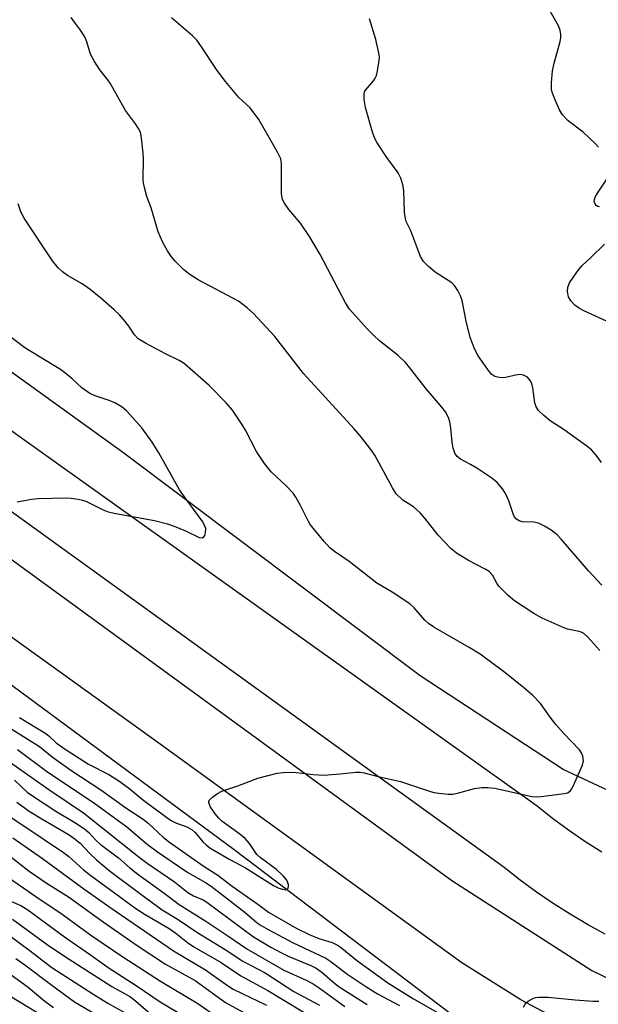
# Model space of a CAD drawing. Units: inches. Extents: x 1219772 to 1225772, y 585454 to 589454.
# Drawn here: x 1220594 to 1220736, y 586344 to 586585 of the extents above; entities that cross this region are included whole.
import ezdxf

# ---------------------------------------------------------------- set-up
doc = ezdxf.new("R2010")
doc.units = ezdxf.units.IN
doc.header["$MEASUREMENT"] = 0
for name, color, linetype in [('HYDRO-Canal', 164, 'Continuous'), ('NTRL-Trees', 3, 'Continuous'), ('TRANS-Road', 130, 'Continuous'), ('Undefined', 1, 'Continuous')]:
    doc.layers.add(name, color=color, linetype=linetype)

msp = doc.modelspace()

# ---------------------------------------------------------------- linework, layer by layer
at = {"layer": 'HYDRO-Canal'}
msp.add_lwpolyline([(1220747.93, 586391.85), (1220727.16, 586401.55), (1220692.17, 586424.44), (1220619.67, 586478.8), (1220553.62, 586526.39), (1220527.58, 586549.93), (1220506.16, 586569.89), (1220485.16, 586594.5), (1220477.99, 586604.44), (1220472, 586620.52), (1220470.83, 586634.32), (1220472.07, 586647.35), (1220473.9, 586654.61)], dxfattribs=at)
at = {"layer": 'NTRL-Trees'}
msp.add_lwpolyline([(1220306.29, 586742.29), (1220332.36, 586726.95), (1220355.36, 586693.22), (1220369.17, 586647.21), (1220384.5, 586596.61), (1220398.3, 586575.14), (1220413.64, 586553.67), (1220461.17, 586513.8), (1220553.18, 586450.93), (1220646.72, 586381.93), (1220715.3, 586329.99)], dxfattribs=at)
at = {"layer": 'TRANS-Road'}
for points in [[(1220416.58, 586591.36), (1220425.78, 586579.69), (1220436.09, 586568.97), (1220437.3, 586567.84), (1220444.4, 586560.73), (1220460.53, 586546.79), (1220477.94, 586534.49), (1220479.03, 586533.81), (1220578.5, 586462.78), (1220699.89, 586374.38), (1220734.15, 586352.38), (1220746.63, 586346.34)], [(1220737.46, 586361.3), (1220733.12, 586363.65), (1220728.87, 586366.15), (1220724.7, 586368.79), (1220720.62, 586371.57), (1220716.64, 586374.48), (1220712.76, 586377.53), (1220463.11, 586557.63), (1220459.1, 586560.47), (1220455.19, 586563.45), (1220451.37, 586566.54), (1220447.65, 586569.75), (1220444.03, 586573.08), (1220440.53, 586576.53), (1220437.13, 586580.08), (1220433.85, 586583.74), (1220430.68, 586587.5)], [(1220740.42, 586332.63), (1220716.77, 586345.24), (1220702.37, 586354.24), (1220628.05, 586408.14), (1220556.1, 586459.77), (1220487.78, 586507.98), (1220431.63, 586549.6), (1220419.7, 586560.47), (1220408.89, 586572.45), (1220399.31, 586585.43)], [(1220456.75, 586585.94), (1220459.21, 586583.6), (1220474.89, 586569.56), (1220503.84, 586547.26), (1220506.98, 586544.85), (1220512.79, 586540.89), (1220720.78, 586392.63), (1220724.58, 586389.61), (1220728.48, 586386.73), (1220732.49, 586383.99), (1220736.59, 586381.4)]]:
    msp.add_lwpolyline(points, dxfattribs=at)
at = {"layer": 'Undefined'}
for points, elevation in [([(1220736.15, 586430.56), (1220733.18, 586433.85), (1220732.18, 586434.73), (1220731.58, 586435.07), (1220731.04, 586435.27), (1220728.22, 586435.84), (1220727.12, 586436.2), (1220722.03, 586438.49), (1220719.99, 586439.66), (1220715.28, 586442.74), (1220713.68, 586444.05), (1220711.42, 586446.36), (1220710.94, 586447.06), (1220709.84, 586449), (1220709.04, 586449.92), (1220708.09, 586450.52), (1220703.99, 586452.61), (1220701.05, 586454.43), (1220699.67, 586455.5), (1220696.61, 586458.76), (1220693.32, 586462.94), (1220692.17, 586464.25), (1220690.54, 586465.71), (1220687.91, 586467.37), (1220686.32, 586468.92), (1220685.38, 586470.37), (1220681.12, 586478.31), (1220680.14, 586479.75), (1220677.94, 586482.59), (1220676.02, 586484.8), (1220663.63, 586498.3), (1220656.63, 586507.33), (1220651.38, 586512.96), (1220649.88, 586514.39), (1220647.75, 586515.96), (1220637.85, 586521.24), (1220635.63, 586522.65), (1220634.32, 586523.74), (1220632.3, 586525.71), (1220631.38, 586526.86), (1220630.35, 586528.32), (1220629.22, 586530.32), (1220628.1, 586532.91), (1220626.36, 586538.79), (1220625.36, 586541.61), (1220624.75, 586543.79), (1220624.53, 586544.89), (1220624.47, 586545.76), (1220624.49, 586550.75), (1220624.43, 586552.2), (1220624.04, 586555.89), (1220623.75, 586557.26), (1220623.29, 586558.22), (1220622.57, 586559.36), (1220620.07, 586562.6), (1220616.39, 586569.3), (1220615.8, 586570.13), (1220613.81, 586572.55), (1220612.54, 586574.55), (1220611.58, 586576.37), (1220610.69, 586579.35), (1220610.13, 586580.62), (1220609.09, 586582.27), (1220607.64, 586584.16), (1220606.83, 586585.34)], 376), ([(1220736.58, 586446.55), (1220733.36, 586450.11), (1220726.67, 586457.84), (1220725.65, 586458.85), (1220724.25, 586459.98), (1220722.57, 586461.03), (1220721.08, 586461.75), (1220720, 586461.95), (1220717.14, 586462.09), (1220716.37, 586462.32), (1220715.74, 586462.74), (1220715.25, 586463.31), (1220714.91, 586463.99), (1220713.86, 586467.15), (1220713.06, 586468.94), (1220712.29, 586470.11), (1220711.03, 586471.63), (1220709.71, 586472.74), (1220706.02, 586475.17), (1220704.51, 586476.08), (1220702.07, 586477.33), (1220701.24, 586477.98), (1220700.68, 586478.84), (1220700.21, 586480.07), (1220699.99, 586481.49), (1220699.69, 586484.94), (1220699.43, 586486.53), (1220699.12, 586487.55), (1220698.35, 586488.94), (1220697.48, 586490.08), (1220693.66, 586494.56), (1220689.68, 586499.73), (1220688.6, 586501.03), (1220686.82, 586502.71), (1220682.27, 586506.29), (1220680.81, 586507.57), (1220679.22, 586509.21), (1220674.88, 586514.01), (1220673.89, 586515.56), (1220667.7, 586527.36), (1220665.07, 586531.83), (1220662.92, 586535.02), (1220660.06, 586538.36), (1220658.96, 586539.91), (1220658.5, 586540.88), (1220658.24, 586542.24), (1220658.24, 586549.6), (1220658.06, 586550.78), (1220657.31, 586552.38), (1220652.7, 586560.41), (1220650.63, 586563.23), (1220647.81, 586565.81), (1220644.55, 586569.7), (1220642.56, 586572.39), (1220638.57, 586578.4), (1220637.52, 586579.81), (1220636.48, 586580.82), (1220631.37, 586585.24)], 378), ([(1220735.77, 586553.63), (1220735.01, 586554.53), (1220732.01, 586557.31), (1220728.4, 586560.09), (1220727, 586561.51), (1220726.26, 586562.75), (1220725.17, 586565.17), (1220724.52, 586566.81), (1220724.33, 586567.65), (1220724.32, 586569.37), (1220724.54, 586572.27), (1220724.95, 586574.15), (1220726.41, 586579.48), (1220726.56, 586580.35), (1220726.57, 586581.18), (1220726.39, 586582.25), (1220726.04, 586583.3), (1220723.98, 586586.84)], 382), ([(1220736.53, 586476.59), (1220735.22, 586478.31), (1220734.04, 586479.61), (1220732.93, 586480.57), (1220727.38, 586484.54), (1220724, 586486.72), (1220722.41, 586488.03), (1220721.15, 586489.26), (1220720.57, 586490.16), (1220720.2, 586491.15), (1220719.7, 586494.81), (1220719.45, 586495.89), (1220719.11, 586496.63), (1220718.39, 586497.41), (1220717.48, 586497.93), (1220716.66, 586498.04), (1220715.5, 586497.92), (1220713.48, 586497.38), (1220712.61, 586497.24), (1220711.47, 586497.3), (1220710.41, 586497.6), (1220709.73, 586498.08), (1220709.16, 586498.74), (1220706.39, 586502.64), (1220705.57, 586504.18), (1220704.39, 586507.12), (1220703.4, 586511.13), (1220702.44, 586516.18), (1220702.06, 586517.27), (1220701.37, 586518.59), (1220700.55, 586519.83), (1220699.94, 586520.43), (1220695.88, 586523.06), (1220694.18, 586524.5), (1220693.01, 586525.72), (1220692.27, 586526.89), (1220691.81, 586527.96), (1220689.93, 586533.17), (1220688.79, 586535.47), (1220688.56, 586536.12), (1220688.35, 586537.77), (1220688.22, 586543.01), (1220687.96, 586544.42), (1220687.47, 586546.05), (1220686.81, 586547.32), (1220684.05, 586551.08), (1220681.64, 586554.7), (1220681.1, 586555.71), (1220680.51, 586557.31), (1220678.84, 586563.33), (1220678.52, 586565.27), (1220678.46, 586566.62), (1220678.56, 586567.12), (1220678.78, 586567.57), (1220680.74, 586569.85), (1220681.16, 586570.47), (1220681.49, 586571.17), (1220681.77, 586572.29), (1220682.09, 586574.3), (1220682.2, 586575.45), (1220682.15, 586576.31), (1220681.36, 586579.97), (1220679.75, 586585.02)], 380), ([(1220736.03, 586539.06), (1220735.59, 586539.16), (1220735.24, 586539.41), (1220734.96, 586539.76), (1220734.77, 586540.39), (1220734.83, 586540.87), (1220735, 586541.37), (1220735.55, 586542.36), (1220737.79, 586545.77)], 382), ([(1220594.19, 586414.26), (1220596.06, 586413.05), (1220600.64, 586410.29), (1220601.34, 586409.76), (1220603.18, 586408.01), (1220605.58, 586406.31), (1220611.08, 586402.8), (1220616.03, 586400.28), (1220618.46, 586398.73), (1220620.82, 586397.06), (1220624.61, 586393.97), (1220631.13, 586389.16), (1220632.55, 586388.36), (1220635.09, 586387.46), (1220636.4, 586386.79), (1220637.15, 586386.11), (1220639.02, 586383.81), (1220639.86, 586383.06), (1220640.76, 586382.4), (1220645.65, 586379.48), (1220649.44, 586377.49), (1220656.29, 586373.12), (1220657.65, 586372.52), (1220658.54, 586372.25), (1220659.22, 586372.13), (1220659.59, 586372.22), (1220659.86, 586372.52), (1220659.99, 586372.94), (1220659.98, 586373.43), (1220659.55, 586374.46), (1220658.69, 586375.54), (1220657, 586377.05), (1220653.03, 586379.98), (1220652.27, 586380.75), (1220650.43, 586383.39), (1220649.34, 586384.62), (1220648.07, 586385.7), (1220643.69, 586388.91), (1220642.94, 586389.59), (1220642.01, 586390.64), (1220640.81, 586392.48), (1220640.45, 586393.45), (1220640.46, 586393.68), (1220640.66, 586394.08), (1220641.43, 586394.82), (1220642.64, 586395.65), (1220643.69, 586396.18), (1220647.58, 586397.51), (1220652.45, 586399.42), (1220657.22, 586400.63), (1220658.66, 586400.8), (1220660.4, 586400.89), (1220661.88, 586400.81), (1220666.03, 586400.26), (1220668.62, 586400.12), (1220672.65, 586400.42), (1220676.42, 586400.88), (1220677.5, 586400.89), (1220678.5, 586400.73), (1220681.93, 586399.78), (1220687.4, 586398.61), (1220694.72, 586396.16), (1220695.57, 586395.92), (1220696.72, 586395.72), (1220699.05, 586395.48), (1220700.2, 586395.47), (1220701.31, 586395.69), (1220705.46, 586396.86), (1220707.22, 586397.08), (1220708.7, 586397.15), (1220710.46, 586396.91), (1220719.46, 586394.93), (1220720.57, 586394.83), (1220721.75, 586394.91), (1220727.36, 586395.62), (1220728.18, 586395.83), (1220728.84, 586396.24), (1220729.17, 586396.67), (1220729.57, 586397.42), (1220731.84, 586402.57), (1220732.12, 586403.66), (1220731.96, 586404.77), (1220731.65, 586405.57), (1220731.18, 586406.29), (1220727.28, 586410.29), (1220725.33, 586412.55), (1220724.2, 586413.94), (1220721.58, 586417.65), (1220719.73, 586419.58), (1220717.9, 586421.16), (1220712.86, 586425.24), (1220706.85, 586429.7), (1220704.15, 586431.37), (1220695.56, 586436.33), (1220694.22, 586437.19), (1220693.31, 586437.99), (1220690.74, 586441.03), (1220689.68, 586442.01), (1220685.3, 586444.87), (1220681.61, 586447.08), (1220674.82, 586452.33), (1220671.2, 586454.84), (1220670.05, 586455.73), (1220668.66, 586457.25), (1220665.31, 586461.37), (1220664.86, 586462.11), (1220662.9, 586466.03), (1220661.73, 586468.1), (1220661.08, 586469.09), (1220659.49, 586470.77), (1220655.73, 586474.29), (1220654.1, 586476.35), (1220652.13, 586479.26), (1220649.47, 586484.42), (1220648.6, 586485.93), (1220646.31, 586489.36), (1220644.75, 586491.15), (1220640.56, 586495.36), (1220634.46, 586500.79), (1220633.27, 586501.49), (1220629.88, 586503.11), (1220624.96, 586505.7), (1220623.22, 586506.75), (1220622.27, 586507.72), (1220620.93, 586509.86), (1220619.74, 586511.4), (1220618.61, 586512.64), (1220617.34, 586513.84), (1220614.1, 586516.73), (1220611.46, 586518.88), (1220609.51, 586520.19), (1220605.9, 586522.25), (1220604.69, 586523.13), (1220603.63, 586524.1), (1220602.22, 586525.82), (1220595.31, 586536.26), (1220594.53, 586537.8), (1220593.89, 586539.74)], 374), ([(1220738.62, 586510.71), (1220732.23, 586513.66), (1220730.91, 586514.35), (1220729.97, 586515.04), (1220729, 586516.09), (1220728.47, 586517.06), (1220728.19, 586518.39), (1220728.29, 586519.43), (1220728.72, 586520.44), (1220730.52, 586523.07), (1220731.75, 586524.66), (1220733.91, 586526.64), (1220737.23, 586529.89)], 382), ([(1220593.58, 586466.95), (1220597.09, 586467.57), (1220598.85, 586467.73), (1220605.63, 586467.9), (1220606.79, 586467.84), (1220608.5, 586467.6), (1220609.62, 586467.36), (1220610.41, 586467.08), (1220614.61, 586464.96), (1220615.88, 586464.47), (1220617.77, 586464.05), (1220627.24, 586462.35), (1220630.36, 586461.58), (1220632.02, 586461), (1220634.76, 586459.84), (1220638.1, 586458.21), (1220638.83, 586458.16), (1220639.23, 586458.36), (1220639.5, 586458.7), (1220639.71, 586459.37), (1220639.72, 586460.39), (1220639.54, 586461.03), (1220639.02, 586462.07), (1220634.94, 586467.59), (1220633.35, 586469.85), (1220628.27, 586478.9), (1220626.67, 586481.56), (1220624.09, 586485.03), (1220620.37, 586489.21), (1220619.33, 586490.11), (1220617.63, 586491.09), (1220616.13, 586491.7), (1220612.68, 586492.82), (1220611.4, 586493.46), (1220609.47, 586494.79), (1220606.96, 586497.1), (1220604.46, 586499.09), (1220595.45, 586504.61), (1220591.72, 586507.43)], 372), ([(1220584.65, 586416.13), (1220599.06, 586407.13), (1220602.17, 586404.64), (1220606.78, 586401.34), (1220614.09, 586396.56), (1220620.45, 586391.97), (1220624.43, 586389.37), (1220625.69, 586388.36), (1220629.3, 586384.99), (1220630.65, 586383.88), (1220639.38, 586377.84), (1220642.73, 586375.69), (1220646.19, 586373), (1220652.45, 586368.58), (1220655.06, 586366.61), (1220662.05, 586362.68), (1220665.03, 586361.16), (1220667.4, 586360.21), (1220670.65, 586359.19), (1220672.1, 586358.5), (1220673.02, 586357.88), (1220676.6, 586354.94), (1220684.3, 586349.38), (1220690.54, 586345.44), (1220696.95, 586341.79)], 376), ([(1220593.67, 586406.37), (1220601.15, 586400.9), (1220612.28, 586393.44), (1220620.45, 586387.53), (1220625.44, 586383.26), (1220627.94, 586381.35), (1220635.32, 586376.31), (1220639.69, 586373.91), (1220641.06, 586373), (1220649.4, 586366.59), (1220652.35, 586364.06), (1220653.28, 586363.36), (1220654.97, 586362.38), (1220661.13, 586359.11), (1220669.11, 586355.41), (1220670.31, 586354.62), (1220674.24, 586351.53), (1220678.86, 586348.44), (1220681.75, 586346.67), (1220687.15, 586343.84)], 378), ([(1220590.35, 586404.39), (1220601.38, 586396.64), (1220609.83, 586390.89), (1220623.43, 586380.07), (1220625.41, 586378.62), (1220632.07, 586374.04), (1220635.34, 586371.45), (1220636.73, 586370.62), (1220639.12, 586369.62), (1220640.04, 586369.1), (1220651.43, 586360.64), (1220655.65, 586358.11), (1220658.14, 586356.78), (1220659.92, 586355.92), (1220665.44, 586353.6), (1220666.75, 586352.95), (1220668.12, 586352.01), (1220671.23, 586349.28), (1220672.34, 586348.42), (1220679.21, 586344.09)], 380), ([(1220592.98, 586398.87), (1220596.09, 586396.01), (1220597.13, 586395.21), (1220603.11, 586391.36), (1220607.74, 586388.56), (1220610.11, 586386.98), (1220611.13, 586386.08), (1220612.87, 586384.2), (1220613.89, 586383.27), (1220618.39, 586379.92), (1220621.18, 586377.47), (1220623.15, 586375.92), (1220629.27, 586371.52), (1220633.21, 586368.49), (1220639.74, 586364.46), (1220645.14, 586360.89), (1220649.76, 586357.69), (1220658.87, 586352.43), (1220664.27, 586350.04), (1220666.04, 586349.09), (1220667.51, 586348.16), (1220673.72, 586343.6)], 382), ([(1220581.02, 586397.09), (1220595.25, 586387.78), (1220604.97, 586381.25), (1220606.22, 586380.25), (1220609.84, 586377.01), (1220611.64, 586375.58), (1220622.63, 586367.56), (1220624.94, 586366.04), (1220630.75, 586362.67), (1220632.42, 586361.5), (1220635.29, 586359.24), (1220636.86, 586358.19), (1220643.48, 586354.32), (1220648.31, 586351.08), (1220654.88, 586347.52), (1220667.08, 586340.17)], 386), ([(1220593.53, 586393.53), (1220596.58, 586391.36), (1220599.63, 586389.42), (1220606.33, 586385.52), (1220607.49, 586384.76), (1220609, 586383.51), (1220611.41, 586380.98), (1220613.02, 586379.44), (1220616.12, 586376.79), (1220623.85, 586371.03), (1220629.09, 586367.25), (1220632.98, 586364.81), (1220637.59, 586361.72), (1220644.87, 586357.25), (1220648.68, 586354.74), (1220654.23, 586351.79), (1220661.27, 586347.27), (1220667.55, 586343.92)], 384), ([(1220592.53, 586384.82), (1220599.77, 586379.72), (1220609.91, 586372.34), (1220616.26, 586367.85), (1220631.84, 586357.2), (1220639.69, 586352.55), (1220645.05, 586348.75), (1220646.45, 586347.85), (1220654.6, 586343.88)], 388), ([(1220592.23, 586369.27), (1220594.47, 586368.23), (1220596.2, 586367.18), (1220605.22, 586360.6), (1220611.54, 586356.25), (1220616.09, 586352.98), (1220622.97, 586348.57), (1220628.61, 586344.7), (1220634.44, 586341.18)], 394), ([(1220592.45, 586364.89), (1220600.94, 586358.75), (1220605.21, 586355.87), (1220616.78, 586348.44), (1220621.32, 586345.92), (1220622.64, 586344.92), (1220627.3, 586340.9)], 396), ([(1220591.72, 586360.97), (1220596.83, 586357.21), (1220600.73, 586354.16), (1220602.11, 586353.15), (1220612.33, 586346.54), (1220615.82, 586344.4), (1220619.86, 586342.08)], 398), ([(1220593.31, 586355.29), (1220595.49, 586353.75), (1220601.79, 586349.01), (1220607.62, 586344.76), (1220618.29, 586338.46)], 400), ([(1220592.15, 586351.34), (1220596.3, 586348.29), (1220600.38, 586344.92), (1220602.46, 586343.36)], 402), ([(1220591.85, 586346.16), (1220600.53, 586340.92)], 404), ([(1220717.49, 586343.38), (1220717.85, 586344.12), (1220718.19, 586344.54), (1220718.63, 586344.89), (1220719.89, 586345.58), (1220720.43, 586345.76), (1220721.24, 586345.86), (1220723.48, 586345.84), (1220730.12, 586345.18), (1220734.42, 586344.88), (1220735.91, 586344.92)], 376)]:
    msp.add_lwpolyline(points, dxfattribs=dict(at, elevation=elevation))
for points in [[(1220591.73, 586380.42, 390), (1220596.53, 586376.63, 390), (1220600.97, 586373.64, 390), (1220606.14, 586370.37, 390), (1220614.61, 586364.24, 390), (1220622.96, 586358.46, 390), (1220629.9, 586353.96, 390), (1220637.17, 586349.92, 390), (1220644.56, 586344.53, 390), (1220652.88, 586339.98, 390)], [(1220587.92, 586377.56, 392), (1220599, 586369.86, 392), (1220604.03, 586366.55, 392), (1220611.9, 586360.86, 392), (1220619.42, 586355.69, 392), (1220628.67, 586349.8, 392), (1220637.83, 586344.32, 392), (1220643.15, 586340.55, 392)]]:
    msp.add_polyline3d(points, dxfattribs=at)

doc.saveas('drawing.dxf')
